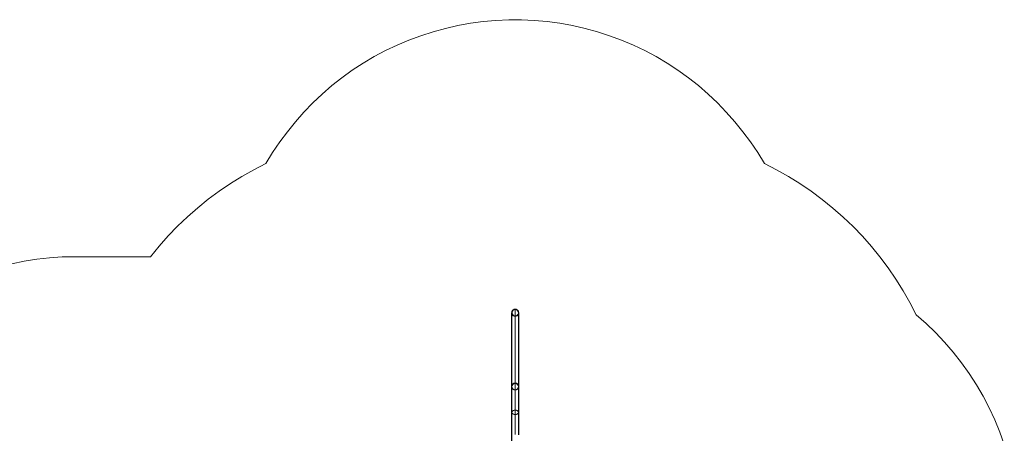
# Model space of a CAD drawing. Units: millimetres. Extents: x 959 to 9316, y 758 to 6302.
# Drawn here: x 4113 to 9239, y 4151 to 6302 of the extents above; entities that cross this region are included whole.
import ezdxf

# ---------------------------------------------------------------- set-up
doc = ezdxf.new("R2010")
doc.units = ezdxf.units.MM
doc.layers.add('omkreds', color=7, linetype='Continuous', lineweight=9)
doc.layers.add('stål', color=253, linetype='Continuous', lineweight=9)

msp = doc.modelspace()

# ---------------------------------------------------------------- linework, layer by layer
at = {"layer": 'omkreds'}
msp.add_lwpolyline([(9239.1, 4091.8), (9215.7, 4156.7), (9189.8, 4220.7), (9160.3, 4283), (9128.3, 4344.5), (9093.7, 4403.3), (9056.5, 4461.3), (9015.8, 4517.6), (8973.4, 4572.1), (8928.4, 4624), (8880.8, 4674.2), (8831.5, 4721.8), (8779.5, 4767.7), (8747.5, 4830.9), (8712, 4892.3), (8674.8, 4952), (8634.1, 5010.9), (8591.7, 5068), (8547.6, 5122.5), (8500, 5176.2), (8451.5, 5227.2), (8399.6, 5275.7), (8346.8, 5322.4), (8291.4, 5367.4), (8234.3, 5409.9), (8175.4, 5449.7), (8115.7, 5486.9), (8053.4, 5521.5), (7990.2, 5553.5), (7955.6, 5610.6), (7918.4, 5666), (7878.6, 5719.7), (7837, 5771.6), (7792, 5821.8), (7746.2, 5869.4), (7697.7, 5915.3), (7646.6, 5959.4), (7594.7, 6000.1), (7540.2, 6039), (7484.8, 6076.3), (7426.8, 6110), (7368, 6141.2), (7308.3, 6169.7), (7246.8, 6195.7), (7183.6, 6219.1), (7120.5, 6239.8), (7056.4, 6257.1), (6991.5, 6271.8), (6925.7, 6284), (6859.1, 6292.6), (6792.4, 6298.7), (6725.8, 6302.1), (6659.2, 6302.1), (6592.5, 6298.7), (6525.9, 6292.6), (6460.1, 6284), (6394.3, 6271.8), (6329.4, 6257.1), (6265.4, 6239.8), (6201.3, 6219.1), (6139, 6195.7), (6077.6, 6169.7), (6017, 6141.2), (5958.2, 6110), (5901, 6076.3), (5844.8, 6039), (5791.1, 6000.1), (5738.3, 5959.4), (5688.1, 5915.3), (5639.7, 5869.4), (5592.9, 5821.8), (5548.8, 5771.6), (5507.2, 5719.7), (5467.4, 5666), (5430.2, 5610.6), (5395.6, 5553.5), (5332.4, 5521.5), (5270.1, 5486.9), (5210.4, 5449.7), (5151.5, 5409.9), (5094.4, 5368.3), (5039.9, 5323.3), (4986.2, 5276.6), (4935.2, 5228.1), (4885.9, 5177.1), (4839.1, 5124.3), (4795, 5068.9), (4401.2, 5068.9), (4334.6, 5068), (4268.8, 5063.7), (4203, 5055.9), (4137.2, 5045.5), (4072.3, 5032.5)], dxfattribs=at)
at = {"layer": 'stål', "lineweight": 20, "flags": 128}
for points in [[(6673.9, 4778.1), (6673.9, 4393.8)], [(6675.6, 4778.1), (6675.6, 4393.8)], [(6692.9, 4797.1), (6692.9, 4412)], [(6692.9, 4795.4), (6692.9, 4410.3)], [(6709.4, 4778.1), (6709.4, 4393.8)], [(6712, 4778.1), (6712, 4393.8)], [(6692.9, 4760.8), (6692.9, 4376.5)], [(6692.9, 4759), (6692.9, 4374.8)], [(6692.9, 4412), (6692.9, 4404.2), (6692.9, 4393.8), (6692.9, 4380), (6692.9, 4363.5), (6692.9, 4344.5), (6692.9, 4322.8), (6692.9, 4298.6), (6692.9, 4272.7), (6692.9, 4244.1), (6692.9, 4213.8), (6692.9, 4182.6), (6692.9, 4148.9)], [(6692.9, 4148.9), (6692.9, 4181.8), (6692.9, 4212.9), (6692.9, 4243.2), (6692.9, 4270.9), (6692.9, 4296.9), (6692.9, 4321.1), (6692.9, 4342.8), (6692.9, 4361.8), (6692.9, 4378.2), (6692.9, 4392.1), (6692.9, 4402.5), (6692.9, 4410.3)], [(6673.9, 4393.8), (6673.9, 4386), (6673.9, 4375.6), (6673.9, 4362.7), (6673.9, 4347.1), (6673.9, 4328.9), (6673.9, 4308.1), (6673.9, 4284.8), (6673.9, 4259.7), (6673.9, 4232.8), (6673.9, 4204.3), (6673.9, 4174), (6673.9, 4142.8), (6673.9, 4109.9), (6673.9, 4077.1), (6673.9, 4043.3), (6673.9, 4009.6)], [(6708.5, 4009.6), (6705, 4009.6), (6699, 4009.6), (6692.9, 4009.6), (6686, 4009.6), (6680.8, 4009.6), (6677.3, 4009.6), (6675.6, 4009.6), (6675.6, 4043.3), (6675.6, 4077.1), (6675.6, 4109.9), (6675.6, 4142.8), (6675.6, 4174), (6675.6, 4204.3), (6675.6, 4232.8), (6675.6, 4259.7), (6675.6, 4284.8), (6675.6, 4308.1), (6675.6, 4328.9), (6675.6, 4347.1), (6675.6, 4362.7), (6675.6, 4375.6), (6675.6, 4386), (6675.6, 4393.8)], [(6692.9, 4376.5), (6692.9, 4368.7), (6692.9, 4358.3), (6692.9, 4344.5), (6692.9, 4328), (6692.9, 4308.1), (6692.9, 4286.5), (6692.9, 4262.3), (6692.9, 4235.4), (6692.9, 4206.9), (6692.9, 4176.6), (6692.9, 4145.4)], [(6692.9, 4144.6), (6692.9, 4175.7), (6692.9, 4206), (6692.9, 4234.6), (6692.9, 4260.5), (6692.9, 4284.8), (6692.9, 4307.3), (6692.9, 4326.3), (6692.9, 4342.8), (6692.9, 4356.6), (6692.9, 4367), (6692.9, 4374.8)], [(6709.4, 4142.8), (6709.4, 4174), (6709.4, 4204.3), (6709.4, 4232.8), (6709.4, 4259.7), (6709.4, 4284.8), (6709.4, 4308.1), (6709.4, 4328.9), (6709.4, 4347.1), (6709.4, 4362.7), (6709.4, 4375.6), (6709.4, 4386), (6709.4, 4393.8)], [(6712, 4142.8), (6712, 4174), (6712, 4204.3), (6712, 4232.8), (6712, 4259.7), (6712, 4284.8), (6712, 4308.1), (6712, 4328.9), (6712, 4347.1), (6712, 4362.7), (6712, 4375.6), (6712, 4386), (6712, 4393.8)]]:
    msp.add_lwpolyline(points, dxfattribs=at)
for points in [[(6692.9, 4759), (6698.1, 4759.9), (6703.3, 4762.5), (6707.6, 4766.8), (6710.2, 4772), (6711.1, 4778.1), (6710.2, 4784.1), (6707.6, 4789.3), (6703.3, 4793.7), (6698.1, 4796.3), (6692.9, 4797.1), (6687.7, 4796.3), (6682.5, 4793.7), (6678.2, 4789.3), (6675.6, 4784.1), (6674.7, 4778.1), (6675.6, 4772), (6678.2, 4766.8), (6682.5, 4762.5), (6687.7, 4759.9), (6692.9, 4759)], [(6692.9, 4794.5), (6687.7, 4793.7), (6682.5, 4791.1), (6679.1, 4786.7), (6676.5, 4780.7), (6676.5, 4775.5), (6679.1, 4770.3), (6682.5, 4765.1), (6687.7, 4762.5), (6692.9, 4761.6), (6698.1, 4762.5), (6703.3, 4765.1), (6706.8, 4769.4), (6709.4, 4775.5), (6709.4, 4780.7), (6706.8, 4785.9), (6703.3, 4791.1), (6698.1, 4793.7), (6692.9, 4794.5)], [(6712, 4393.8), (6710.2, 4400.7), (6705.9, 4406.8), (6699.8, 4411.1), (6692.9, 4412), (6685.1, 4411.1), (6679.1, 4406.8), (6675.6, 4400.7), (6673.9, 4393.8), (6675.6, 4386), (6679.1, 4380), (6685.1, 4376.5), (6692.9, 4374.8), (6699.8, 4376.5), (6705.9, 4380), (6710.2, 4386), (6712, 4393.8)], [(6712, 4393.8), (6710.2, 4400.7), (6705.9, 4406.8), (6699.8, 4411.1), (6692.9, 4412), (6685.1, 4411.1), (6679.1, 4406.8), (6675.6, 4400.7), (6673.9, 4393.8), (6675.6, 4386), (6679.1, 4380), (6685.1, 4376.5), (6692.9, 4374.8), (6699.8, 4376.5), (6705.9, 4380), (6710.2, 4386), (6712, 4393.8)], [(6709.4, 4393.8), (6708.5, 4399.9), (6705, 4405.1), (6699, 4408.5), (6692.9, 4410.3), (6686, 4408.5), (6680.8, 4405.1), (6677.3, 4399.9), (6675.6, 4393.8), (6677.3, 4386.9), (6680.8, 4381.7), (6686, 4378.2), (6692.9, 4376.5), (6699, 4378.2), (6705, 4381.7), (6708.5, 4386.9), (6709.4, 4393.8)], [(6675.6, 4393.8), (6677.3, 4399.9), (6680.8, 4405.1), (6686, 4408.5), (6692.9, 4410.3), (6699, 4408.5), (6705, 4405.1), (6708.5, 4399.9), (6709.4, 4393.8), (6708.5, 4386.9), (6705, 4381.7), (6699, 4378.2), (6692.9, 4376.5), (6686, 4378.2), (6680.8, 4381.7), (6677.3, 4386.9), (6675.6, 4393.8)], [(6712, 4259.7), (6711.1, 4264), (6708.5, 4267.5), (6704.2, 4270.1), (6699, 4271.8), (6692.9, 4272.7), (6686.9, 4271.8), (6681.7, 4270.1), (6677.3, 4267.5), (6674.7, 4264), (6673.9, 4259.7), (6674.7, 4256.2), (6677.3, 4252.7), (6681.7, 4250.2), (6686.9, 4248.4), (6692.9, 4247.6), (6699, 4248.4), (6704.2, 4250.2), (6708.5, 4252.7), (6711.1, 4256.2), (6712, 4259.7)], [(6709.4, 4259.7), (6708.5, 4264), (6705, 4267.5), (6699, 4270.1), (6692.9, 4270.9), (6686, 4270.1), (6680.8, 4267.5), (6677.3, 4264), (6675.6, 4259.7), (6677.3, 4256.2), (6680.8, 4252.7), (6686, 4250.2), (6692.9, 4249.3), (6699, 4250.2), (6705, 4252.7), (6708.5, 4256.2), (6709.4, 4259.7)]]:
    msp.add_lwpolyline(points, close=True, dxfattribs=at)

doc.saveas('drawing.dxf')
